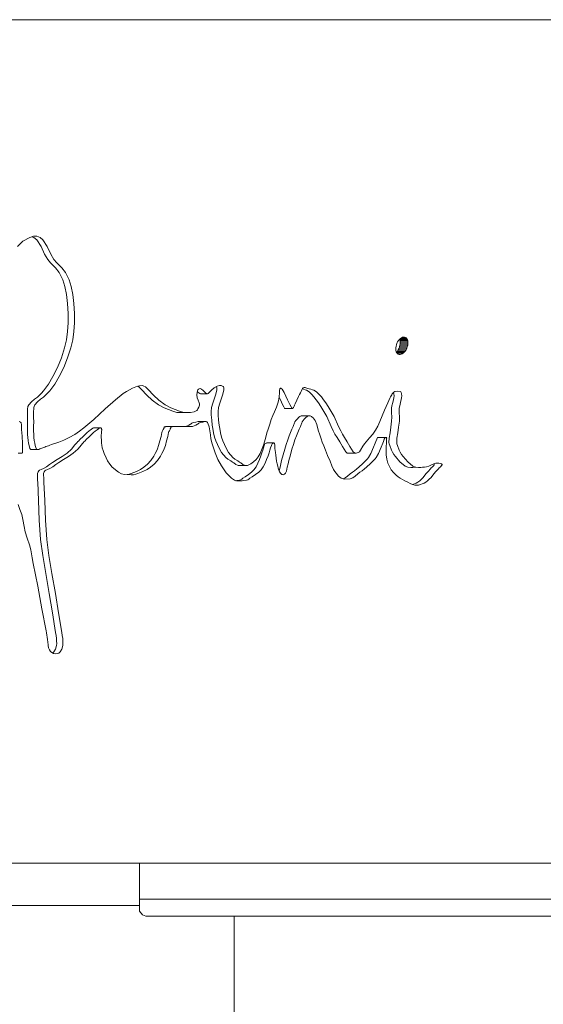
# Model space of a CAD drawing. Units: inches. Extents: x 0.4 to 16.6, y 0.2 to 10.8.
# Drawn here: x 4.9 to 5.1, y 5.7 to 6.1 of the extents above; entities that cross this region are included whole.
import ezdxf

# ---------------------------------------------------------------- set-up
doc = ezdxf.new("R2010")
doc.units = ezdxf.units.IN
doc.header["$MEASUREMENT"] = 0

msp = doc.modelspace()

# ---------------------------------------------------------------- linework, layer by layer
at = {"color": 7, "linetype": 'Continuous', "lineweight": 15}
for p, q in [((5.143209, 6.105345), (3.661185, 6.105345)), ((5.070173, 5.986002), (5.069912, 5.985477)), ((5.070481, 5.986483), (5.070173, 5.986002)), ((5.070827, 5.986904), (5.070481, 5.986483)), ((5.071201, 5.987254), (5.070827, 5.986904)), ((5.073797, 5.986764), (5.070925, 5.986764)), ((5.071049, 5.98632), (5.070925, 5.986764)), ((5.073922, 5.98632), (5.071049, 5.98632)), ((5.071108, 5.985822), (5.071049, 5.98632)), ((5.071098, 5.985285), (5.071108, 5.985822)), ((5.073981, 5.985822), (5.071108, 5.985822)), ((5.07159, 5.987522), (5.071201, 5.987254)), ((5.073609, 5.98714), (5.0713, 5.98714)), ((5.073365, 5.987438), (5.071468, 5.987438)), ((5.071983, 5.987699), (5.07159, 5.987522)), ((5.072369, 5.98778), (5.071983, 5.987699)), ((5.072735, 5.987762), (5.072369, 5.98778)), ((5.07307, 5.987647), (5.072735, 5.987762)), ((5.07307, 5.987647), (5.072779, 5.987647)), ((5.073365, 5.987438), (5.07307, 5.987647)), ((5.073609, 5.98714), (5.073365, 5.987438)), ((5.073797, 5.986764), (5.073609, 5.98714)), ((5.073922, 5.98632), (5.073797, 5.986764)), ((5.073981, 5.985822), (5.073922, 5.98632)), ((5.073971, 5.985285), (5.073981, 5.985822)), ((5.069484, 5.983799), (5.069475, 5.983262)), ((5.069475, 5.983262), (5.069534, 5.982764)), ((5.069562, 5.984358), (5.069484, 5.983799)), ((5.069534, 5.982764), (5.06966, 5.98232)), ((5.069706, 5.984923), (5.069562, 5.984358)), ((5.06966, 5.98232), (5.069849, 5.981944)), ((5.069912, 5.985477), (5.069706, 5.984923)), ((5.069768, 5.982179), (5.070112, 5.982601)), ((5.072636, 5.982179), (5.069768, 5.982179)), ((5.070112, 5.982601), (5.070417, 5.983082)), ((5.07298, 5.982601), (5.070112, 5.982601)), ((5.070417, 5.983082), (5.070675, 5.983607)), ((5.073287, 5.983082), (5.070417, 5.983082)), ((5.070675, 5.983607), (5.070879, 5.98416)), ((5.073547, 5.983607), (5.070675, 5.983607)), ((5.070879, 5.98416), (5.071021, 5.984725)), ((5.073751, 5.98416), (5.070879, 5.98416)), ((5.071021, 5.984725), (5.071098, 5.985285)), ((5.073894, 5.984725), (5.071021, 5.984725)), ((5.073971, 5.985285), (5.071098, 5.985285)), ((5.072263, 5.98183), (5.072636, 5.982179)), ((5.072636, 5.982179), (5.07298, 5.982601)), ((5.07298, 5.982601), (5.073287, 5.983082)), ((5.073287, 5.983082), (5.073547, 5.983607)), ((5.073547, 5.983607), (5.073751, 5.98416)), ((5.073751, 5.98416), (5.073894, 5.984725)), ((5.073894, 5.984725), (5.073971, 5.985285)), ((5.069849, 5.981944), (5.070095, 5.981646)), ((5.072263, 5.98183), (5.069943, 5.98183)), ((5.070095, 5.981646), (5.070391, 5.981437)), ((5.070391, 5.981437), (5.070728, 5.981321)), ((5.070728, 5.981321), (5.071095, 5.981304)), ((5.071095, 5.981304), (5.071481, 5.981385)), ((5.071874, 5.981562), (5.071439, 5.981562)), ((5.071481, 5.981385), (5.071874, 5.981562)), ((5.071874, 5.981562), (5.072263, 5.98183)), ((4.99714, 5.966799), (4.999695, 5.966799)), ((5.028421, 5.961309), (5.031111, 5.961308)), ((4.990662, 5.959819), (4.99319, 5.959819)), ((5.037375, 5.9586), (5.034658, 5.9586)), ((4.959972, 5.954134), (4.957586, 5.954134)), ((4.998973, 5.956459), (4.996421, 5.956459)), ((5.065838, 5.950572), (5.063, 5.950572)), ((4.934533, 5.946072), (4.936819, 5.946072)), ((5.024262, 5.948531), (5.021602, 5.948531)), ((4.930296, 5.944761), (4.93073, 5.944761)), ((5.051726, 5.944736), (5.054515, 5.944736)), ((5.011433, 5.940186), (5.014049, 5.940186)), ((5.135439, 5.792845), (4.606315, 5.792845)), ((4.974463, 5.792845), (4.974463, 5.779525)), ((4.974463, 5.779525), (4.974463, 5.775106)), ((4.974463, 5.779525), (5.149854, 5.779525)), ((4.794224, 5.777182), (4.974463, 5.777182)), ((4.976807, 5.773275), (5.149854, 5.773275)), ((5.009619, 5.773275), (5.009619, 5.398275))]:
    msp.add_line(p, q, dxfattribs=at)
at = {"color": 7, "linetype": 'Continuous', "lineweight": 15, "flags": 128}
for points in [[(5.084276, 5.941038), (5.083614, 5.94077), (5.082734, 5.940392), (5.081772, 5.939983), (5.080917, 5.939721), (5.080096, 5.939587), (5.079834, 5.939569), (5.079387, 5.939541), (5.078754, 5.939505), (5.077934, 5.939461), (5.076822, 5.939551), (5.075803, 5.939946), (5.073911, 5.941514), (5.072213, 5.943534), (5.071635, 5.944295), (5.071144, 5.94508), (5.070742, 5.945888), (5.070087, 5.947576), (5.069903, 5.948235), (5.069815, 5.94877), (5.069896, 5.950366), (5.070234, 5.952263), (5.070456, 5.954432), (5.070811, 5.956625), (5.070844, 5.958151), (5.070698, 5.959772), (5.070744, 5.961412), (5.070925, 5.962309), (5.071259, 5.963568), (5.071535, 5.964612), (5.071659, 5.965232), (5.071718, 5.966041), (5.071637, 5.966799), (5.071517, 5.967185), (5.071349, 5.967472), (5.071132, 5.967659), (5.070155, 5.967752), (5.069109, 5.967572), (5.068759, 5.96736), (5.068372, 5.966964), (5.068171, 5.9667), (5.067963, 5.966393), (5.06775, 5.966041), (5.067531, 5.965645), (5.067279, 5.965118), (5.066534, 5.963465), (5.065329, 5.960744), (5.06442, 5.958641), (5.063522, 5.956458), (5.062796, 5.954803), (5.061912, 5.953227), (5.060939, 5.951841), (5.059781, 5.950457), (5.058472, 5.949002), (5.057864, 5.948266), (5.057291, 5.947382), (5.056428, 5.945881), (5.056002, 5.945307), (5.055767, 5.94512), (5.055516, 5.945001), (5.054792, 5.944788), (5.054556, 5.944742), (5.054404, 5.944737), (5.054263, 5.944786), (5.054014, 5.94497), (5.053722, 5.945289), (5.05247, 5.947244), (5.051477, 5.948918), (5.050469, 5.950562), (5.049702, 5.951781), (5.04905, 5.952994), (5.04828, 5.954644), (5.046616, 5.958317), (5.044435, 5.962039), (5.04354, 5.963369), (5.042691, 5.964555), (5.04189, 5.965597), (5.041136, 5.966494), (5.040109, 5.967495), (5.039154, 5.9681), (5.038656, 5.968281), (5.038024, 5.968443), (5.037407, 5.968592), (5.03689, 5.968749), (5.036182, 5.968974), (5.035933, 5.969036), (5.035754, 5.969066), (5.035465, 5.969047), (5.035199, 5.968935), (5.034955, 5.968731), (5.034652, 5.968282), (5.034345, 5.967666), (5.034098, 5.967162), (5.033792, 5.966533), (5.033428, 5.96578), (5.032799, 5.964438), (5.032192, 5.963061), (5.031976, 5.962581), (5.031757, 5.96214), (5.031535, 5.961738), (5.031278, 5.961396), (5.031164, 5.96132), (5.03111, 5.961306), (5.031059, 5.961308), (5.031017, 5.961323), (5.030973, 5.961355), (5.030878, 5.961465), (5.030776, 5.961638), (5.030667, 5.961875), (5.030217, 5.962849), (5.029383, 5.964555), (5.028738, 5.965887), (5.028108, 5.967244), (5.027787, 5.96782), (5.027327, 5.968443), (5.027006, 5.968764), (5.026871, 5.96884), (5.026753, 5.968861), (5.0267, 5.96885), (5.026651, 5.968825), (5.026566, 5.968734), (5.026499, 5.968586), (5.026391, 5.967946), (5.026334, 5.967073), (5.026266, 5.965571), (5.026166, 5.964712), (5.025936, 5.963698), (5.025255, 5.961774), (5.024521, 5.960039), (5.023914, 5.95866), (5.023341, 5.957209), (5.02275, 5.95555), (5.022139, 5.953681), (5.021734, 5.952339), (5.021269, 5.950699), (5.020766, 5.948921), (5.020402, 5.947714), (5.019181, 5.944666), (5.01849, 5.943459), (5.017744, 5.942462), (5.016796, 5.941524), (5.015732, 5.94076), (5.01447, 5.940233), (5.013915, 5.940189), (5.013657, 5.940222), (5.013411, 5.940291), (5.012823, 5.940606), (5.012045, 5.94113), (5.011514, 5.941477), (5.010894, 5.941864), (5.009835, 5.942569), (5.009114, 5.943138), (5.007523, 5.945061), (5.006734, 5.946378), (5.005949, 5.947931), (5.005372, 5.949301), (5.004887, 5.950749), (5.004496, 5.952273), (5.004197, 5.953874), (5.004029, 5.955146), (5.003817, 5.957041), (5.003645, 5.958978), (5.003607, 5.960233), (5.003779, 5.961716), (5.004207, 5.963322), (5.004457, 5.964058), (5.004712, 5.964786), (5.004974, 5.965507), (5.005243, 5.966221), (5.005746, 5.968081), (5.005747, 5.968764), (5.005685, 5.969044), (5.005581, 5.969282), (5.005431, 5.969484), (5.005242, 5.969639), (5.004744, 5.969806), (5.004088, 5.969783), (5.003272, 5.969569), (5.002104, 5.968997), (5.001114, 5.968148), (5.000211, 5.967073), (4.999982, 5.96687), (4.999712, 5.966798), (4.999402, 5.966857), (4.999231, 5.966936), (4.99905, 5.967047), (4.998705, 5.967347), (4.99842, 5.967622), (4.99806, 5.967981), (4.997471, 5.968472), (4.99721, 5.968607), (4.996972, 5.968668), (4.996655, 5.968648), (4.996382, 5.968516), (4.996153, 5.968272), (4.995969, 5.967916), (4.995802, 5.967224), (4.995769, 5.966345), (4.995909, 5.965288), (4.996217, 5.964374), (4.996603, 5.963355), (4.996665, 5.962977), (4.996664, 5.96259), (4.996472, 5.961792), (4.996137, 5.96114), (4.995922, 5.96085), (4.995676, 5.960585), (4.99475, 5.960039), (4.993436, 5.959823), (4.992231, 5.959823), (4.990875, 5.959852), (4.989283, 5.960317), (4.987702, 5.960952), (4.986117, 5.961525), (4.984022, 5.962701), (4.981669, 5.964368), (4.979635, 5.966219), (4.977736, 5.968302), (4.976643, 5.969294), (4.976093, 5.969601), (4.975539, 5.969781), (4.974479, 5.969764), (4.973069, 5.969342), (4.971942, 5.968854), (4.970796, 5.96827), (4.96963, 5.967589), (4.968444, 5.966812), (4.965553, 5.964561), (4.961753, 5.961174), (4.957492, 5.9572), (4.953878, 5.954122), (4.952253, 5.952892), (4.95047, 5.951704), (4.948404, 5.950536), (4.94648, 5.949633), (4.944572, 5.948887), (4.941911, 5.947937), (4.941279, 5.947717), (4.940713, 5.947516), (4.940213, 5.947336), (4.93978, 5.947176), (4.939414, 5.947036), (4.93758, 5.946323), (4.937106, 5.946143), (4.936979, 5.946097), (4.936944, 5.946085), (4.936933, 5.946082), (4.936929, 5.946081), (4.936928, 5.94608), (4.936928, 5.94608), (4.936927, 5.94608), (4.936927, 5.94608), (4.936927, 5.94608), (4.936927, 5.94608), (4.936927, 5.94608), (4.936927, 5.94608), (4.936572, 5.946103), (4.936426, 5.94617), (4.936302, 5.946275), (4.936166, 5.946498), (4.935844, 5.947541), (4.935623, 5.948505), (4.935462, 5.949474), (4.935343, 5.950533), (4.935268, 5.951682), (4.935233, 5.95303), (4.935232, 5.954775), (4.935245, 5.956325), (4.935239, 5.95795), (4.935225, 5.959952), (4.935297, 5.961486), (4.935333, 5.961726), (4.935406, 5.962025), (4.935683, 5.962643), (4.936725, 5.963827), (4.937814, 5.964712), (4.938916, 5.965545), (4.939568, 5.966099), (4.940397, 5.966946), (4.941247, 5.967907), (4.943037, 5.970313), (4.944715, 5.973116), (4.9464, 5.976508), (4.947847, 5.980072), (4.949057, 5.983807), (4.949742, 5.986705), (4.95019, 5.989777), (4.950401, 5.993024), (4.950376, 5.996445), (4.950127, 6.000204), (4.949705, 6.003542), (4.949111, 6.006457), (4.948343, 6.008952), (4.94699, 6.011689), (4.945666, 6.01342), (4.943807, 6.015275), (4.942769, 6.016483), (4.9416, 6.018522), (4.9403, 6.0213), (4.938696, 6.023814), (4.937644, 6.024664), (4.936475, 6.025096), (4.935188, 6.025109), (4.933783, 6.024703), (4.931265, 6.023283), (4.929245, 6.021349)], [(4.9345, 5.946089), (4.934286, 5.946103), (4.934141, 5.94617), (4.934018, 5.946275), (4.933882, 5.946498), (4.933562, 5.947541), (4.933342, 5.948505), (4.933181, 5.949474), (4.933063, 5.950533), (4.932988, 5.951682), (4.932954, 5.95303), (4.932952, 5.954775), (4.932965, 5.956325), (4.932959, 5.95795), (4.932946, 5.959952), (4.933017, 5.961486), (4.933052, 5.961726), (4.933126, 5.962025), (4.933402, 5.962643), (4.934438, 5.963827), (4.935524, 5.964712), (4.936621, 5.965545), (4.93727, 5.966099), (4.938095, 5.966946), (4.938942, 5.967907), (4.940724, 5.970313), (4.942395, 5.973116), (4.944073, 5.976508), (4.945513, 5.980072), (4.946718, 5.983807), (4.9474, 5.986705), (4.947846, 5.989777), (4.948056, 5.993024), (4.948031, 5.996445), (4.947783, 6.000204), (4.947364, 6.003542), (4.946772, 6.006457), (4.946007, 6.008952), (4.94466, 6.011689), (4.943342, 6.01342), (4.94149, 6.015275), (4.940457, 6.016483), (4.939293, 6.018522), (4.937999, 6.0213), (4.936401, 6.023814), (4.935354, 6.024664), (4.934608, 6.024941)], [(4.990662, 5.959823), (4.989708, 5.959823), (4.988357, 5.959852), (4.986772, 5.960317), (4.985198, 5.960952), (4.98362, 5.961525), (4.981534, 5.962701), (4.979191, 5.964368), (4.977166, 5.966219), (4.975274, 5.968302), (4.974187, 5.969294), (4.973741, 5.969543)], [(5.011445, 5.9402), (5.011299, 5.940189), (5.011042, 5.940222), (5.010797, 5.940291), (5.010212, 5.940606), (5.009437, 5.94113), (5.008908, 5.941477), (5.008291, 5.941864), (5.007236, 5.942569), (5.006518, 5.943138), (5.004934, 5.945061), (5.004149, 5.946378), (5.003367, 5.947931), (5.002792, 5.949301), (5.00231, 5.950749), (5.00192, 5.952273), (5.001623, 5.953874), (5.001455, 5.955146), (5.001244, 5.957041), (5.001072, 5.958978), (5.001035, 5.960233), (5.001207, 5.961716), (5.001633, 5.963322), (5.001881, 5.964058), (5.002136, 5.964786), (5.002397, 5.965507), (5.002664, 5.966221), (5.003165, 5.968081), (5.003166, 5.968764), (5.003104, 5.969044), (5.003, 5.969282), (5.002917, 5.969395)], [(5.051703, 5.94474), (5.051615, 5.944737), (5.051474, 5.944786), (5.051227, 5.94497), (5.050936, 5.945289), (5.049689, 5.947244), (5.0487, 5.948918), (5.047697, 5.950562), (5.046933, 5.951781), (5.046284, 5.952994), (5.045516, 5.954644), (5.04386, 5.958317), (5.041688, 5.962039), (5.040797, 5.963369), (5.039952, 5.964555), (5.039154, 5.965597), (5.038403, 5.966494), (5.037381, 5.967495), (5.03643, 5.9681), (5.035934, 5.968281), (5.035305, 5.968443), (5.034837, 5.968556)], [(5.028422, 5.961306), (5.02842, 5.961306), (5.028369, 5.961308), (5.028327, 5.961323), (5.028283, 5.961355), (5.02819, 5.961465), (5.028088, 5.961638), (5.027979, 5.961875), (5.027531, 5.962849), (5.026701, 5.964555), (5.026255, 5.965479)], [(5.076926, 5.939568), (5.07649, 5.939541), (5.07586, 5.939505), (5.075044, 5.939461), (5.073937, 5.939551), (5.072923, 5.939946), (5.071038, 5.941514), (5.069348, 5.943534), (5.068772, 5.944295), (5.068284, 5.94508), (5.067883, 5.945888), (5.067231, 5.947576), (5.067048, 5.948235), (5.066959, 5.94877), (5.06704, 5.950366), (5.067377, 5.952263), (5.067598, 5.954432), (5.067952, 5.956625), (5.067985, 5.958151), (5.067839, 5.959772), (5.067885, 5.961412), (5.068065, 5.962309), (5.068398, 5.963568), (5.068672, 5.964612), (5.068796, 5.965232), (5.068855, 5.966041), (5.068774, 5.966799), (5.068654, 5.967185), (5.06863, 5.967227)], [(4.929828, 5.95655), (4.930313, 5.956248), (4.930561, 5.955969), (4.93064, 5.955804), (4.930695, 5.955532), (4.930719, 5.955047), (4.930753, 5.954374), (4.930787, 5.9537), (4.93088, 5.952134), (4.930944, 5.951169), (4.93101, 5.950204), (4.931077, 5.94924), (4.93112, 5.948046), (4.931132, 5.947144), (4.931138, 5.94604), (4.931142, 5.945586), (4.931151, 5.945237), (4.931133, 5.945037), (4.931104, 5.944957), (4.931062, 5.944891), (4.931007, 5.944839), (4.930938, 5.9448), (4.930103, 5.944749), (4.929458, 5.944776)], [(4.929502, 5.925749), (4.930168, 5.923849), (4.930834, 5.922049), (4.931284, 5.920187), (4.931693, 5.917603), (4.932083, 5.91563), (4.932821, 5.913301), (4.933713, 5.910744), (4.934172, 5.908907), (4.934705, 5.906011), (4.935111, 5.903835), (4.936733, 5.895544), (4.938233, 5.88706), (4.939909, 5.87894), (4.940034, 5.878164), (4.940149, 5.87738), (4.940253, 5.876588), (4.940347, 5.875787), (4.940599, 5.87372), (4.94067, 5.87325), (4.940735, 5.87289), (4.940793, 5.872639), (4.941077, 5.871909), (4.94148, 5.871325), (4.942002, 5.870887), (4.942642, 5.870596), (4.943372, 5.87045), (4.944024, 5.870489), (4.944598, 5.870715), (4.945096, 5.871126), (4.945704, 5.872119), (4.946035, 5.873457), (4.946097, 5.874256), (4.94609, 5.875141), (4.946014, 5.876113), (4.945869, 5.877171), (4.945648, 5.878315), (4.944495, 5.885646), (4.943312, 5.892788), (4.942023, 5.900221), (4.940914, 5.90687), (4.940103, 5.912763), (4.939615, 5.919901), (4.939335, 5.927187), (4.939029, 5.933976), (4.939014, 5.934587), (4.938994, 5.93512), (4.938969, 5.935575), (4.938921, 5.936603), (4.938923, 5.936945), (4.938943, 5.937173), (4.939037, 5.93754), (4.939195, 5.937871), (4.939416, 5.938167), (4.9397, 5.938426), (4.940341, 5.93876), (4.941184, 5.939077), (4.942302, 5.939689), (4.943485, 5.940541), (4.944576, 5.941334), (4.946282, 5.942401), (4.948144, 5.943478), (4.949945, 5.944735), (4.951559, 5.946244), (4.952919, 5.94781), (4.953262, 5.948215), (4.953606, 5.948622), (4.953949, 5.94903), (4.954169, 5.949267), (4.954791, 5.949892), (4.955778, 5.950856), (4.956671, 5.951706), (4.957408, 5.952363), (4.958031, 5.95287), (4.958727, 5.953401), (4.958891, 5.953527), (4.959022, 5.953627), (4.959118, 5.953702), (4.959508, 5.953968), (4.959835, 5.954107), (4.960097, 5.954117), (4.960204, 5.954074), (4.960296, 5.954), (4.960389, 5.953862), (4.960447, 5.953692), (4.960468, 5.953488), (4.96038, 5.952641), (4.960339, 5.952102), (4.960323, 5.951543), (4.96032, 5.95086), (4.960342, 5.949495), (4.960396, 5.948432), (4.960481, 5.947673), (4.960691, 5.946689), (4.960994, 5.945696), (4.96139, 5.944695), (4.962154, 5.942996), (4.962672, 5.941932), (4.963439, 5.940711), (4.964393, 5.939599), (4.966717, 5.937702), (4.967823, 5.937146), (4.968892, 5.936852), (4.971339, 5.936728), (4.972252, 5.936775), (4.973081, 5.936923), (4.973884, 5.937181), (4.975772, 5.937986), (4.977318, 5.93877), (4.978523, 5.939534), (4.97992, 5.940709), (4.981167, 5.942093), (4.982263, 5.943685), (4.982799, 5.944618), (4.98326, 5.945503), (4.983644, 5.946342), (4.984065, 5.947548), (4.984546, 5.949316), (4.984954, 5.950988), (4.985273, 5.952376), (4.985382, 5.952743), (4.985542, 5.95309), (4.985787, 5.953538), (4.985858, 5.95367), (4.985893, 5.953741), (4.986055, 5.954172), (4.986134, 5.954368), (4.986189, 5.954463), (4.98622, 5.954494), (4.986291, 5.954531), (4.986389, 5.954558), (4.986564, 5.954579), (4.98679, 5.954583), (4.991708, 5.95469), (4.992934, 5.954694), (4.994144, 5.954698), (4.995331, 5.955139), (4.995949, 5.95552), (4.996188, 5.955687), (4.996424, 5.955865), (4.996707, 5.956005), (4.997199, 5.956149), (4.9979, 5.956295), (4.998808, 5.956445), (4.999143, 5.956448), (4.999429, 5.956349), (4.999666, 5.95615), (4.999855, 5.955849), (5.000277, 5.954489), (5.000547, 5.953024), (5.000741, 5.951546), (5.000959, 5.950124), (5.001467, 5.948163), (5.002517, 5.944831), (5.003502, 5.942364), (5.004814, 5.940024), (5.006638, 5.937518), (5.00757, 5.936429), (5.008557, 5.935462), (5.009662, 5.93475), (5.010025, 5.934611), (5.010386, 5.93452), (5.010745, 5.934478), (5.011128, 5.934483), (5.011846, 5.934516), (5.01254, 5.934554), (5.013137, 5.934579), (5.014199, 5.93475), (5.014575, 5.93492), (5.014976, 5.935152), (5.015402, 5.935444), (5.016243, 5.93603), (5.01753, 5.936878), (5.018664, 5.937704), (5.019548, 5.938548), (5.020359, 5.939655), (5.021041, 5.941009), (5.021611, 5.942405), (5.022164, 5.943823), (5.022528, 5.944834), (5.022836, 5.945813), (5.023088, 5.946759), (5.023353, 5.947643), (5.023491, 5.947948), (5.023632, 5.948161), (5.023887, 5.948397), (5.024154, 5.948519), (5.024332, 5.948533), (5.024402, 5.948513), (5.02446, 5.948476), (5.024506, 5.948421), (5.02454, 5.948348), (5.024584, 5.947782), (5.024606, 5.947351), (5.024664, 5.946546), (5.02483, 5.944991), (5.024966, 5.943995), (5.025129, 5.942946), (5.02532, 5.941844), (5.025521, 5.940784), (5.025703, 5.939922), (5.025867, 5.939257), (5.026012, 5.938791), (5.026404, 5.937887), (5.026813, 5.93725), (5.027239, 5.936882), (5.027459, 5.936799), (5.027683, 5.936783), (5.028186, 5.93695), (5.028598, 5.937368), (5.028921, 5.938036), (5.02926, 5.939531), (5.029533, 5.940857), (5.029815, 5.942021), (5.030406, 5.944192), (5.030984, 5.946192), (5.031551, 5.948021), (5.032106, 5.949678), (5.032649, 5.951164), (5.03318, 5.952478), (5.033699, 5.953621), (5.033954, 5.954163), (5.034152, 5.95462), (5.034293, 5.954994), (5.034643, 5.955994), (5.03475, 5.95628), (5.034812, 5.956422), (5.034839, 5.956461), (5.035063, 5.956731), (5.035698, 5.957447), (5.036297, 5.95809), (5.036498, 5.958281), (5.036632, 5.958385), (5.037149, 5.958581), (5.037686, 5.958563), (5.038244, 5.95833), (5.038531, 5.958133), (5.038823, 5.957883), (5.039577, 5.956852), (5.040161, 5.955338), (5.040745, 5.953335), (5.041282, 5.951595), (5.041774, 5.95012), (5.042222, 5.948891), (5.04276, 5.947502), (5.043428, 5.945834), (5.044225, 5.943888), (5.045118, 5.94174), (5.045806, 5.940109), (5.04629, 5.938997), (5.046407, 5.938742), (5.0465, 5.938544), (5.046572, 5.938404), (5.048271, 5.936188), (5.049263, 5.935523), (5.050348, 5.935153), (5.052616, 5.935244), (5.053523, 5.935625), (5.054391, 5.936211), (5.055354, 5.937056), (5.056188, 5.937734), (5.056973, 5.938266), (5.057893, 5.938921), (5.058596, 5.939523), (5.060084, 5.940974), (5.061188, 5.942067), (5.061908, 5.942804), (5.062125, 5.943038), (5.062198, 5.943122), (5.062247, 5.943184), (5.063101, 5.944693), (5.06404, 5.946933), (5.064691, 5.948505), (5.064903, 5.949035), (5.06523, 5.949897), (5.065397, 5.950283), (5.06558, 5.950521), (5.065705, 5.950598), (5.06584, 5.950627), (5.065989, 5.950601), (5.066052, 5.95056), (5.066081, 5.950528), (5.066093, 5.950513), (5.066098, 5.950505), (5.0661, 5.950502), (5.066101, 5.950501), (5.066101, 5.9505), (5.066102, 5.9505), (5.066102, 5.950499), (5.066102, 5.950499), (5.066102, 5.950497), (5.066102, 5.950495), (5.066103, 5.950485), (5.066102, 5.950445), (5.066097, 5.950293), (5.066069, 5.949695), (5.066037, 5.949079), (5.065995, 5.94829), (5.065942, 5.947326), (5.065876, 5.945484), (5.065908, 5.94413), (5.066129, 5.942582), (5.066562, 5.941091), (5.067826, 5.938611), (5.068657, 5.937542), (5.06962, 5.936586), (5.070326, 5.936028), (5.071146, 5.935486), (5.072008, 5.934994), (5.072827, 5.934551), (5.073648, 5.934124), (5.075029, 5.933436), (5.075458, 5.933236), (5.076504, 5.932944), (5.07787, 5.932946), (5.079952, 5.933631), (5.080615, 5.93403), (5.081261, 5.934513), (5.081892, 5.935081), (5.08255, 5.935806), (5.083577, 5.937058), (5.084378, 5.938006), (5.085285, 5.938979), (5.085579, 5.93928), (5.085873, 5.939578), (5.086168, 5.939875), (5.086463, 5.940176), (5.086552, 5.940272), (5.086602, 5.940332), (5.08664, 5.940397), (5.086659, 5.940461), (5.086661, 5.940492), (5.086659, 5.940524), (5.086641, 5.940587), (5.086603, 5.940649), (5.086512, 5.94074), (5.086379, 5.940831), (5.085453, 5.941115), (5.084276, 5.941038)], [(5.026274, 5.938186), (5.026578, 5.939531), (5.02685, 5.940857), (5.02713, 5.942021), (5.027719, 5.944192), (5.028295, 5.946192), (5.02886, 5.948021), (5.029412, 5.949678), (5.029953, 5.951164), (5.030481, 5.952478), (5.030998, 5.953621), (5.031252, 5.954163), (5.031449, 5.95462), (5.03159, 5.954994), (5.031938, 5.955994), (5.032045, 5.95628), (5.032106, 5.956422), (5.032133, 5.956461), (5.032356, 5.956731), (5.032988, 5.957447), (5.033585, 5.95809), (5.033785, 5.958281), (5.033919, 5.958385), (5.034433, 5.958581), (5.034658, 5.958573)], [(4.942315, 5.870745), (4.942774, 5.871126), (4.943379, 5.872119), (4.943709, 5.873457), (4.943771, 5.874256), (4.943764, 5.875141), (4.943688, 5.876113), (4.943543, 5.877171), (4.943324, 5.878315), (4.942175, 5.885646), (4.940998, 5.892788), (4.939714, 5.900221), (4.93861, 5.90687), (4.937802, 5.912763), (4.937317, 5.919901), (4.937038, 5.927187), (4.936733, 5.933976), (4.936718, 5.934587), (4.936698, 5.93512), (4.936673, 5.935575), (4.936626, 5.936603), (4.936628, 5.936945), (4.936647, 5.937173), (4.936741, 5.93754), (4.936898, 5.937871), (4.937118, 5.938167), (4.937401, 5.938426), (4.938039, 5.93876), (4.938879, 5.939077), (4.939992, 5.939689), (4.94117, 5.940541), (4.942256, 5.941334), (4.943955, 5.942401), (4.945809, 5.943478), (4.947602, 5.944735), (4.949209, 5.946244), (4.950563, 5.94781), (4.950906, 5.948215), (4.951248, 5.948622), (4.951589, 5.94903), (4.951808, 5.949267), (4.952427, 5.949892), (4.953411, 5.950856), (4.9543, 5.951706), (4.955033, 5.952363), (4.955654, 5.95287), (4.956347, 5.953401), (4.95651, 5.953527), (4.95664, 5.953627), (4.956736, 5.953702), (4.957125, 5.953968), (4.95745, 5.954107), (4.95758, 5.954112)], [(4.969946, 5.936799), (4.970639, 5.936923), (4.971439, 5.937181), (4.973319, 5.937986), (4.974858, 5.93877), (4.976059, 5.939534), (4.97745, 5.940709), (4.97869, 5.942093), (4.979782, 5.943685), (4.980316, 5.944618), (4.980775, 5.945503), (4.981157, 5.946342), (4.981577, 5.947548), (4.982056, 5.949316), (4.982462, 5.950988), (4.98278, 5.952376), (4.982888, 5.952743), (4.983047, 5.95309), (4.983291, 5.953538), (4.983362, 5.95367), (4.983397, 5.953741), (4.983558, 5.954172), (4.983636, 5.954368), (4.983691, 5.954463), (4.983723, 5.954494), (4.983793, 5.954531), (4.983891, 5.954558), (4.984065, 5.954579), (4.984289, 5.954583), (4.989187, 5.95469), (4.990408, 5.954694), (4.991612, 5.954698), (4.992795, 5.955139), (4.99341, 5.95552), (4.993647, 5.955687), (4.993883, 5.955865), (4.994165, 5.956005), (4.994655, 5.956149), (4.995352, 5.956295), (4.996257, 5.956445), (4.996421, 5.956446)], [(5.049944, 5.935291), (5.050737, 5.935625), (5.051601, 5.936211), (5.05256, 5.937056), (5.053391, 5.937734), (5.054173, 5.938266), (5.055089, 5.938921), (5.055789, 5.939523), (5.057271, 5.940974), (5.058369, 5.942067), (5.059087, 5.942804), (5.059303, 5.943038), (5.059375, 5.943122), (5.059424, 5.943184), (5.060274, 5.944693), (5.061209, 5.946933), (5.061858, 5.948505), (5.062069, 5.949035), (5.062394, 5.949897), (5.062561, 5.950283), (5.062743, 5.950521), (5.062867, 5.950598), (5.062994, 5.950626)], [(5.010228, 5.934567), (5.010524, 5.934579), (5.011581, 5.93475), (5.011956, 5.93492), (5.012355, 5.935152), (5.01278, 5.935444), (5.013617, 5.93603), (5.014898, 5.936878), (5.016028, 5.937704), (5.016908, 5.938548), (5.017716, 5.939655), (5.018394, 5.941009), (5.018962, 5.942405), (5.019513, 5.943823), (5.019875, 5.944834), (5.020181, 5.945813), (5.020433, 5.946759), (5.020697, 5.947643), (5.020834, 5.947948), (5.020974, 5.948161), (5.021229, 5.948397), (5.021494, 5.948519), (5.021583, 5.948526)], [(5.075675, 5.933175), (5.077054, 5.933631), (5.077713, 5.93403), (5.078357, 5.934513), (5.078986, 5.935081), (5.07964, 5.935806), (5.080663, 5.937058), (5.081461, 5.938006), (5.082363, 5.938979), (5.082656, 5.93928), (5.082949, 5.939578), (5.083243, 5.939875), (5.083537, 5.940176), (5.083625, 5.940272), (5.083675, 5.940332), (5.083712, 5.940397), (5.083731, 5.940461), (5.083734, 5.940492), (5.083732, 5.940524), (5.083713, 5.940587), (5.083676, 5.940649), (5.083586, 5.94074), (5.08357, 5.940751)], [(4.974463, 5.775106), (4.975635, 5.773751), (4.976807, 5.773275)]]:
    msp.add_lwpolyline(points, dxfattribs=at)
at = {"color": 7, "linetype": 'Continuous', "lineweight": 15}
msp.add_arc((4.997602, 5.968897), 0.002145, 217.18473, 257.84391, dxfattribs=at)

doc.saveas('drawing.dxf')
